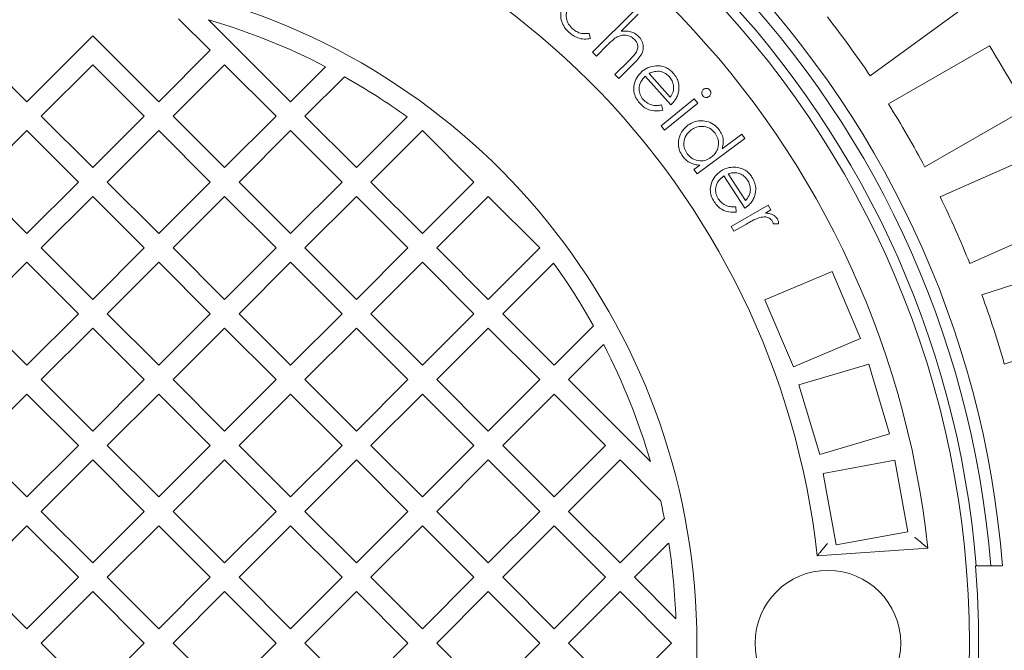
# Model space of a CAD drawing. Units: millimetres. Extents: x 586 to 7034, y 259 to 4851.
# Drawn here: x 3253 to 3591, y 1132 to 1349 of the extents above; entities that cross this region are included whole.
import ezdxf

# ---------------------------------------------------------------- set-up
doc = ezdxf.new("R2010")
doc.units = ezdxf.units.MM
doc.header["$LTSCALE"] = 25
doc.linetypes.add('SLD-Durchgehend', pattern=[0])

msp = doc.modelspace()

# ---------------------------------------------------------------- linework, layer by layer
at = {"color": 7, "linetype": 'SLD-Durchgehend', "lineweight": 18}
for p, q in [((3545.3, 1329.51), (3577.68, 1353.03)), ((3318.72, 1338.26), (3307.89, 1349.09)), ((3449.99, 1337.63), (3464.34, 1351.98)), ((3465.67, 1350.65), (3459.82, 1344.8)), ((3318.17, 1348.71), (3346.3, 1320.58)), ((3233.16, 1343.21), (3255.79, 1320.58)), ((3255.79, 1320.58), (3278.41, 1343.21)), ((3278.41, 1343.21), (3301.04, 1320.58)), ((3448.84, 1344.07), (3449.31, 1342.33)), ((3455.12, 1340.1), (3451.32, 1336.3)), ((3586.25, 1339.84), (3551.58, 1319.83)), ((3301.04, 1320.58), (3318.72, 1338.26)), ((3451.32, 1336.3), (3449.99, 1337.63)), ((3278.41, 1333.31), (3260.74, 1315.63)), ((3296.09, 1315.63), (3278.41, 1333.31)), ((3323.67, 1333.31), (3305.99, 1315.63)), ((3341.35, 1315.63), (3323.67, 1333.31)), ((3346.3, 1320.58), (3358.34, 1332.63)), ((3457.69, 1329.93), (3462.63, 1334.87)), ((3464.35, 1333.93), (3459.02, 1328.6)), ((3364.78, 1329.17), (3351.25, 1315.63)), ((3459.02, 1328.6), (3457.69, 1329.93)), ((3476.83, 1319.48), (3468.09, 1329.39)), ((3469.43, 1330.33), (3476.68, 1322.12)), ((3473.49, 1312.27), (3484.93, 1321.54)), ((3473.71, 1319.5), (3474.13, 1317.75)), ((3486.13, 1320.05), (3474.69, 1310.78)), ((3484.93, 1321.54), (3486.13, 1320.05)), ((3260.74, 1315.63), (3278.41, 1297.96)), ((3278.41, 1297.96), (3296.09, 1315.63)), ((3305.99, 1315.63), (3323.67, 1297.96)), ((3323.67, 1297.96), (3341.35, 1315.63)), ((3351.25, 1315.63), (3368.92, 1297.96)), ((3368.92, 1297.96), (3386.36, 1315.39)), ((3564.08, 1298.18), (3598.75, 1318.19)), ((3474.69, 1310.78), (3473.49, 1312.27)), ((3255.79, 1310.68), (3238.11, 1293.01)), ((3273.46, 1293.01), (3255.79, 1310.68)), ((3301.04, 1310.68), (3283.36, 1293.01)), ((3318.72, 1293.01), (3301.04, 1310.68)), ((3346.3, 1310.68), (3328.62, 1293.01)), ((3363.97, 1293.01), (3346.3, 1310.68)), ((3391.55, 1310.68), (3373.87, 1293.01)), ((3409.23, 1293.01), (3391.55, 1310.68)), ((3494.46, 1304.44), (3501.22, 1309.43)), ((3501.22, 1309.43), (3502.32, 1307.93)), ((3502.32, 1307.93), (3485.9, 1295.78)), ((3605.89, 1304.17), (3569.32, 1287.89)), ((3484.79, 1297.28), (3486.82, 1298.78)), ((3485.9, 1295.78), (3484.79, 1297.28)), ((3502.22, 1283.99), (3495.06, 1295.13)), ((3496.54, 1295.86), (3502.47, 1286.63)), ((3238.11, 1293.01), (3255.79, 1275.33)), ((3255.79, 1275.33), (3273.46, 1293.01)), ((3283.36, 1293.01), (3301.04, 1275.33)), ((3301.04, 1275.33), (3318.72, 1293.01)), ((3328.62, 1293.01), (3346.3, 1275.33)), ((3346.3, 1275.33), (3363.97, 1293.01)), ((3373.87, 1293.01), (3391.55, 1275.33)), ((3391.55, 1275.33), (3409.23, 1293.01)), ((3278.41, 1288.06), (3260.74, 1270.38)), ((3296.09, 1270.38), (3278.41, 1288.06)), ((3323.67, 1288.06), (3305.99, 1270.38)), ((3341.35, 1270.38), (3323.67, 1288.06)), ((3368.92, 1288.06), (3351.25, 1270.38)), ((3386.6, 1270.38), (3368.92, 1288.06)), ((3414.18, 1288.06), (3396.5, 1270.38)), ((3431.86, 1270.38), (3414.18, 1288.06)), ((3497.57, 1277.76), (3510.24, 1285.11)), ((3510.24, 1285.11), (3511.21, 1283.44)), ((3499.13, 1284.48), (3499.28, 1282.69)), ((3511.21, 1283.44), (3509.36, 1282.37)), ((3579.49, 1265.06), (3616.06, 1281.33)), ((3502.83, 1278.58), (3498.54, 1276.1)), ((3513.85, 1278.64), (3511.99, 1278.69)), ((3498.54, 1276.1), (3497.57, 1277.76)), ((3260.74, 1270.38), (3278.41, 1252.7)), ((3278.41, 1252.7), (3296.09, 1270.38)), ((3305.99, 1270.38), (3323.67, 1252.7)), ((3323.67, 1252.7), (3341.35, 1270.38)), ((3351.25, 1270.38), (3368.92, 1252.7)), ((3368.92, 1252.7), (3386.6, 1270.38)), ((3396.5, 1270.38), (3414.18, 1252.7)), ((3414.18, 1252.7), (3431.86, 1270.38)), ((3255.79, 1265.43), (3238.11, 1247.75)), ((3273.46, 1247.75), (3255.79, 1265.43)), ((3301.04, 1265.43), (3283.36, 1247.75)), ((3318.72, 1247.75), (3301.04, 1265.43)), ((3346.3, 1265.43), (3328.62, 1247.75)), ((3363.97, 1247.75), (3346.3, 1265.43)), ((3391.55, 1265.43), (3373.87, 1247.75)), ((3409.23, 1247.75), (3391.55, 1265.43)), ((3436.56, 1265.19), (3419.13, 1247.75)), ((3621.69, 1266.65), (3583.63, 1254.28)), ((3532.21, 1262.32), (3509.19, 1252.57)), ((3541.95, 1239.3), (3532.21, 1262.32)), ((3509.19, 1252.57), (3518.93, 1229.55)), ((3238.11, 1247.75), (3255.79, 1230.07)), ((3255.79, 1230.07), (3273.46, 1247.75)), ((3283.36, 1247.75), (3301.04, 1230.07)), ((3301.04, 1230.07), (3318.72, 1247.75)), ((3328.62, 1247.75), (3346.3, 1230.07)), ((3346.3, 1230.07), (3363.97, 1247.75)), ((3373.87, 1247.75), (3391.55, 1230.07)), ((3391.55, 1230.07), (3409.23, 1247.75)), ((3419.13, 1247.75), (3436.81, 1230.07)), ((3278.41, 1242.8), (3260.74, 1225.12)), ((3296.09, 1225.12), (3278.41, 1242.8)), ((3323.67, 1242.8), (3305.99, 1225.12)), ((3341.35, 1225.12), (3323.67, 1242.8)), ((3368.92, 1242.8), (3351.25, 1225.12)), ((3386.6, 1225.12), (3368.92, 1242.8)), ((3414.18, 1242.8), (3396.5, 1225.12)), ((3431.86, 1225.12), (3414.18, 1242.8)), ((3436.81, 1230.07), (3450.34, 1243.61)), ((3591.35, 1230.5), (3629.42, 1242.87)), ((3518.93, 1229.55), (3541.95, 1239.3)), ((3453.8, 1237.17), (3441.76, 1225.12)), ((3544.79, 1230.5), (3520.84, 1223.33)), ((3551.95, 1206.54), (3544.79, 1230.5)), ((3260.74, 1225.12), (3278.41, 1207.45)), ((3278.41, 1207.45), (3296.09, 1225.12)), ((3305.99, 1225.12), (3323.67, 1207.45)), ((3323.67, 1207.45), (3341.35, 1225.12)), ((3351.25, 1225.12), (3368.92, 1207.45)), ((3368.92, 1207.45), (3386.6, 1225.12)), ((3396.5, 1225.12), (3414.18, 1207.45)), ((3414.18, 1207.45), (3431.86, 1225.12)), ((3441.76, 1225.12), (3469.88, 1197)), ((3520.84, 1223.33), (3528, 1199.38)), ((3255.79, 1220.17), (3238.11, 1202.5)), ((3273.46, 1202.5), (3255.79, 1220.17)), ((3301.04, 1220.17), (3283.36, 1202.5)), ((3318.72, 1202.5), (3301.04, 1220.17)), ((3346.3, 1220.17), (3328.62, 1202.5)), ((3363.97, 1202.5), (3346.3, 1220.17)), ((3391.55, 1220.17), (3373.87, 1202.5)), ((3409.23, 1202.5), (3391.55, 1220.17)), ((3436.81, 1220.17), (3419.13, 1202.5)), ((3454.48, 1202.5), (3436.81, 1220.17)), ((3528, 1199.38), (3551.95, 1206.54)), ((3238.11, 1202.5), (3255.79, 1184.82)), ((3255.79, 1184.82), (3273.46, 1202.5)), ((3283.36, 1202.5), (3301.04, 1184.82)), ((3301.04, 1184.82), (3318.72, 1202.5)), ((3328.62, 1202.5), (3346.3, 1184.82)), ((3346.3, 1184.82), (3363.97, 1202.5)), ((3373.87, 1202.5), (3391.55, 1184.82)), ((3391.55, 1184.82), (3409.23, 1202.5)), ((3419.13, 1202.5), (3436.81, 1184.82)), ((3436.81, 1184.82), (3454.48, 1202.5)), ((3278.41, 1197.55), (3260.74, 1179.87)), ((3296.09, 1179.87), (3278.41, 1197.55)), ((3323.67, 1197.55), (3305.99, 1179.87)), ((3341.35, 1179.87), (3323.67, 1197.55)), ((3368.92, 1197.55), (3351.25, 1179.87)), ((3386.6, 1179.87), (3368.92, 1197.55)), ((3414.18, 1197.55), (3396.5, 1179.87)), ((3431.86, 1179.87), (3414.18, 1197.55)), ((3459.43, 1197.55), (3441.76, 1179.87)), ((3473.33, 1183.65), (3459.43, 1197.55)), ((3553.74, 1197.41), (3529.14, 1192.92)), ((3558.23, 1172.82), (3553.74, 1197.41)), ((3529.14, 1192.92), (3533.63, 1168.33)), ((3260.74, 1179.87), (3278.41, 1162.19)), ((3278.41, 1162.19), (3296.09, 1179.87)), ((3305.99, 1179.87), (3323.67, 1162.19)), ((3323.67, 1162.19), (3341.35, 1179.87)), ((3351.25, 1179.87), (3368.92, 1162.19)), ((3368.92, 1162.19), (3386.6, 1179.87)), ((3396.5, 1179.87), (3414.18, 1162.19)), ((3414.18, 1162.19), (3431.86, 1179.87)), ((3441.76, 1179.87), (3459.43, 1162.19)), ((3459.43, 1162.19), (3474.64, 1177.4)), ((3255.79, 1174.92), (3238.11, 1157.24)), ((3273.46, 1157.24), (3255.79, 1174.92)), ((3301.04, 1174.92), (3283.36, 1157.24)), ((3318.72, 1157.24), (3301.04, 1174.92)), ((3346.3, 1174.92), (3328.62, 1157.24)), ((3363.97, 1157.24), (3346.3, 1174.92)), ((3391.55, 1174.92), (3373.87, 1157.24)), ((3409.23, 1157.24), (3391.55, 1174.92)), ((3436.81, 1174.92), (3419.13, 1157.24)), ((3454.48, 1157.24), (3436.81, 1174.92)), ((3533.63, 1168.33), (3558.23, 1172.82)), ((3476.12, 1168.98), (3464.38, 1157.24)), ((3527.13, 1164.61), (3565.07, 1167.27)), ((3581.46, 1161.11), (3581.71, 1161.11)), ((3586.73, 1161.11), (3581.71, 1161.11)), ((3590.74, 1161.11), (3586.73, 1161.11)), ((3238.11, 1157.24), (3255.79, 1139.56)), ((3255.79, 1139.56), (3273.46, 1157.24)), ((3283.36, 1157.24), (3301.04, 1139.56)), ((3301.04, 1139.56), (3318.72, 1157.24)), ((3328.62, 1157.24), (3346.3, 1139.56)), ((3346.3, 1139.56), (3363.97, 1157.24)), ((3373.87, 1157.24), (3391.55, 1139.56)), ((3391.55, 1139.56), (3409.23, 1157.24)), ((3419.13, 1157.24), (3436.81, 1139.56)), ((3436.81, 1139.56), (3454.48, 1157.24)), ((3464.38, 1157.24), (3478.63, 1143)), ((3278.41, 1152.29), (3260.74, 1134.61)), ((3296.09, 1134.61), (3278.41, 1152.29)), ((3323.67, 1152.29), (3305.99, 1134.61)), ((3341.35, 1134.61), (3323.67, 1152.29)), ((3368.92, 1152.29), (3351.25, 1134.61)), ((3386.6, 1134.61), (3368.92, 1152.29)), ((3414.18, 1152.29), (3396.5, 1134.61)), ((3431.86, 1134.61), (3414.18, 1152.29)), ((3459.43, 1152.29), (3441.76, 1134.61)), ((3477.11, 1134.61), (3459.43, 1152.29)), ((3260.74, 1134.61), (3278.41, 1116.94)), ((3278.41, 1116.94), (3296.09, 1134.61)), ((3305.99, 1134.61), (3323.67, 1116.94)), ((3323.67, 1116.94), (3341.35, 1134.61)), ((3351.25, 1134.61), (3368.92, 1116.94)), ((3368.92, 1116.94), (3386.6, 1134.61)), ((3396.5, 1134.61), (3414.18, 1116.94)), ((3414.18, 1116.94), (3431.86, 1134.61)), ((3441.76, 1134.61), (3459.43, 1116.94)), ((3459.43, 1116.94), (3477.11, 1134.61))]:
    msp.add_line(p, q, dxfattribs=at)
for centre, radius in [((3255.79, 1134.61), 437.5), ((3255.79, 1134.61), 411), ((3255.79, 1134.61), 323.57), ((3530.79, 1134.61), 25)]:
    msp.add_circle(centre, radius, dxfattribs=at)
for radius, start, end in [(336, 4.5236, 85.4764), (332, 4.5782, 85.4218), (327, 4.6483, 85.3517), (311, 6.0267, 83.9733), (273, 6.309, 83.691), (230, 284.3166, 75.6834), (349, 33.9474, 38.0526), (223, 62.6193, 73.7554), (389, 28.1586, 31.8414), (223, 54.16, 60.7417), (349, 27.9474, 32.0526), (349, 21.9474, 26.0526), (223, 29.2583, 35.84), (349, 15.9474, 20.0526), (223, 16.2446, 27.3807), (223, 11.062, 12.7032), (223, 2.154, 8.8653), (326.76, 355.3482, 4.6518)]:
    msp.add_arc((3255.79, 1134.61), radius, start, end, dxfattribs=at)
for points, knots in [([(3761.49, 1148.22), (3761.47, 1149.16), (3761.38, 1154.21), (3760.89, 1163.35), (3760.03, 1175.62), (3758.82, 1187.84), (3757.31, 1200.03), (3755.48, 1212.21), (3753.34, 1224.34), (3750.89, 1236.4), (3748.13, 1248.41), (3745.06, 1260.36), (3741.68, 1272.25), (3738, 1284.02), (3734.02, 1295.69), (3729.74, 1307.24), (3725.17, 1318.71), (3720.3, 1330.06), (3715.15, 1341.27), (3709.72, 1352.33), (3704.03, 1363.21), (3698.05, 1373.96), (3691.79, 1384.57), (3685.25, 1395.03), (3678.44, 1405.32), (3671.37, 1415.43), (3664.04, 1425.36), (3656.45, 1435.11), (3648.62, 1444.66), (3640.56, 1453.98), (3632.28, 1463.09), (3623.78, 1471.96), (3615.06, 1480.61), (3606.11, 1489.04), (3596.94, 1497.25), (3587.54, 1505.24), (3577.94, 1512.98), (3568.15, 1520.48), (3558.16, 1527.72), (3547.96, 1534.73), (3537.59, 1541.48), (3527.05, 1547.95), (3516.39, 1554.13), (3505.62, 1560.01), (3494.7, 1565.61), (3483.63, 1570.94), (3472.4, 1575.99), (3461.06, 1580.75), (3449.59, 1585.22), (3438.01, 1589.39), (3426.29, 1593.28), (3414.49, 1596.86), (3402.6, 1600.13), (3390.65, 1603.1), (3378.6, 1605.77), (3366.45, 1608.13), (3354.26, 1610.19), (3342.06, 1611.92), (3329.86, 1613.33), (3317.64, 1614.44), (3305.37, 1615.23), (3293.04, 1615.71), (3280.73, 1615.87), (3268.41, 1615.71), (3256.09, 1615.24), (3243.77, 1614.45), (3231.47, 1613.34), (3219.22, 1611.92), (3207.03, 1610.19), (3194.89, 1608.15), (3182.8, 1605.8), (3170.76, 1603.14), (3158.81, 1600.18), (3146.94, 1596.91), (3135.16, 1593.33), (3123.47, 1589.46), (3111.87, 1585.28), (3100.36, 1580.8), (3088.96, 1576.01), (3079.85, 1571.96), (3074.59, 1569.41), (3073.04, 1568.65)], [0, 0, 0, 0, 0.0029386, 0.0158401, 0.0286968, 0.0414826, 0.0543332, 0.0672173, 0.0800855, 0.0929501, 0.1058216, 0.1187099, 0.1316284, 0.1445686, 0.1573953, 0.1702714, 0.1831782, 0.1960966, 0.2090025, 0.2218746, 0.2346922, 0.2475167, 0.2604223, 0.2733155, 0.2862042, 0.299096, 0.3119961, 0.3249126, 0.337825, 0.3507082, 0.3635619, 0.3763991, 0.3892321, 0.4020716, 0.4149276, 0.4278139, 0.4407538, 0.453595, 0.4664952, 0.4794307, 0.4923778, 0.5053062, 0.5181914, 0.5310035, 0.5437876, 0.5566672, 0.5695268, 0.5823785, 0.5952342, 0.6081023, 0.620995, 0.6339394, 0.6467682, 0.6596299, 0.6725443, 0.6854837, 0.6984161, 0.7113076, 0.7241288, 0.7368947, 0.7497997, 0.7626806, 0.7755498, 0.7884195, 0.8012991, 0.8141998, 0.8271318, 0.8400112, 0.8528632, 0.8657306, 0.8786074, 0.8914874, 0.9043621, 0.9172249, 0.9300834, 0.9429529, 0.9558426, 0.9687524, 0.9816723, 0.9945912, 1, 1, 1, 1]), ([(3441.93, 1344.41), (3441.39, 1344.96), (3440.29, 1346.05), (3439.27, 1348.18), (3438.92, 1350.62), (3439.3, 1353.26), (3440.38, 1354.74), (3440.92, 1355.48)], [0, 0, 0, 0, 0.18699, 0.373771, 0.560585, 0.780248, 1, 1, 1, 1]), ([(3442.45, 1354.32), (3441.94, 1353.56), (3440.92, 1352.05), (3440.83, 1349.42), (3441.66, 1347.2), (3442.65, 1346.17), (3443.15, 1345.65)], [0, 0, 0, 0, 0.279516, 0.558992, 0.77939, 1, 1, 1, 1]), ([(3443.15, 1345.65), (3443.6, 1345.3), (3444.5, 1344.6), (3446.46, 1343.88), (3447.93, 1344), (3448.84, 1344.07)], [0, 0, 0, 0, 0.280503, 0.560849, 1, 1, 1, 1]), ([(3449.31, 1342.33), (3448.57, 1342.21), (3447.09, 1341.97), (3445.03, 1342.46), (3443.3, 1343.3), (3442.39, 1344.04), (3441.93, 1344.41)], [0, 0, 0, 0, 0.279611, 0.559432, 0.779655, 1, 1, 1, 1]), ([(3458.13, 1342.72), (3457.53, 1342.27), (3456.47, 1341.46), (3455.53, 1340.51), (3455.12, 1340.1)], [0, 0, 0, 0, 0.559656, 1, 1, 1, 1]), ([(3464.33, 1342.07), (3463.84, 1342.47), (3462.85, 1343.26), (3461.07, 1343.53), (3459.46, 1343.38), (3458.57, 1342.94), (3458.13, 1342.72)], [0, 0, 0, 0, 0.279418, 0.5592344, 0.779611, 1, 1, 1, 1]), ([(3459.82, 1344.8), (3460.42, 1344.85), (3461.63, 1344.96), (3463.32, 1344.64), (3464.75, 1343.99), (3465.47, 1343.36), (3465.82, 1343.04)], [0, 0, 0, 0, 0.280135, 0.559929, 0.779975, 1, 1, 1, 1]), ([(3464.87, 1337.41), (3465.1, 1337.83), (3465.55, 1338.68), (3465.57, 1340.07), (3465.09, 1341.23), (3464.58, 1341.79), (3464.33, 1342.07)], [0, 0, 0, 0, 0.280252, 0.559275, 0.779417, 1, 1, 1, 1]), ([(3465.82, 1343.04), (3466.24, 1342.53), (3467.09, 1341.52), (3467.53, 1339.54), (3467.19, 1337.45), (3465.94, 1335.59), (3464.88, 1334.49), (3464.35, 1333.93)], [0, 0, 0, 0, 0.186526, 0.372916, 0.559285, 0.779248, 1, 1, 1, 1]), ([(3462.63, 1334.87), (3463.08, 1335.32), (3463.88, 1336.11), (3464.57, 1337.01), (3464.87, 1337.41)], [0, 0, 0, 0, 0.560246, 1, 1, 1, 1]), ([(3466.88, 1330.93), (3467.27, 1331.24), (3468.06, 1331.87), (3469.69, 1332.65), (3470.97, 1332.83), (3471.76, 1332.93)], [0, 0, 0, 0, 0.280312, 0.560562, 1, 1, 1, 1]), ([(3471.76, 1332.93), (3472.39, 1332.93), (3473.64, 1332.93), (3475.31, 1332.34), (3476.68, 1331.47), (3477.36, 1330.76), (3477.7, 1330.41)], [0, 0, 0, 0, 0.279919, 0.559606, 0.779767, 1, 1, 1, 1]), ([(3466.17, 1320.1), (3465.7, 1320.7), (3464.77, 1321.89), (3464.07, 1324.1), (3464.22, 1326.51), (3465.03, 1328.97), (3466.26, 1330.28), (3466.88, 1330.93)], [0, 0, 0, 0, 0.186955, 0.373531, 0.560164, 0.780125, 1, 1, 1, 1]), ([(3468.09, 1329.39), (3467.52, 1328.77), (3466.37, 1327.52), (3465.85, 1325.16), (3466.18, 1322.97), (3466.97, 1321.9), (3467.36, 1321.36)], [0, 0, 0, 0, 0.28018, 0.559664, 0.779769, 1, 1, 1, 1]), ([(3472.86, 1331.06), (3472.19, 1331.05), (3471, 1331.03), (3469.91, 1330.55), (3469.43, 1330.33)], [0, 0, 0, 0, 0.55879, 1, 1, 1, 1]), ([(3476.36, 1329.19), (3475.8, 1329.72), (3474.8, 1330.67), (3473.45, 1330.94), (3472.86, 1331.06)], [0, 0, 0, 0, 0.559436, 1, 1, 1, 1]), ([(3476.68, 1322.12), (3477.06, 1322.74), (3477.82, 1323.97), (3477.9, 1326.04), (3477.37, 1327.83), (3476.7, 1328.74), (3476.36, 1329.19)], [0, 0, 0, 0, 0.2802228, 0.5592871, 0.7796718, 1, 1, 1, 1]), ([(3477.7, 1330.41), (3478.1, 1329.9), (3478.9, 1328.89), (3479.53, 1327.18), (3479.73, 1325.53), (3479.6, 1324.52), (3479.53, 1324.02)], [0, 0, 0, 0, 0.279977, 0.559734, 0.779863, 1, 1, 1, 1]), ([(3488.04, 1324.84), (3488.23, 1324.97), (3488.63, 1325.21), (3489.29, 1325.2), (3489.86, 1325.01), (3490.11, 1324.75), (3490.24, 1324.62)], [0, 0, 0, 0, 0.279426, 0.558983, 0.779489, 1, 1, 1, 1]), ([(3479.53, 1324.02), (3479.41, 1323.53), (3479.17, 1322.56), (3478.3, 1320.96), (3477.39, 1320.04), (3476.83, 1319.48)], [0, 0, 0, 0, 0.2800608, 0.5601728, 1, 1, 1, 1]), ([(3487.81, 1322.65), (3487.69, 1322.85), (3487.44, 1323.24), (3487.45, 1323.9), (3487.65, 1324.46), (3487.91, 1324.71), (3488.04, 1324.84)], [0, 0, 0, 0, 0.279512, 0.559334, 0.779651, 1, 1, 1, 1]), ([(3490.01, 1322.41), (3489.81, 1322.29), (3489.42, 1322.04), (3488.75, 1322.06), (3488.19, 1322.26), (3487.94, 1322.52), (3487.81, 1322.65)], [0, 0, 0, 0, 0.279516, 0.559297, 0.779503, 1, 1, 1, 1]), ([(3490.24, 1324.62), (3490.36, 1324.42), (3490.61, 1324.03), (3490.6, 1323.36), (3490.4, 1322.79), (3490.14, 1322.54), (3490.01, 1322.41)], [0, 0, 0, 0, 0.2794137, 0.5590964, 0.7794329, 1, 1, 1, 1]), ([(3474.13, 1317.75), (3473.32, 1317.59), (3471.71, 1317.27), (3469.41, 1317.71), (3467.52, 1318.71), (3466.62, 1319.64), (3466.17, 1320.1)], [0, 0, 0, 0, 0.280105, 0.559696, 0.77973, 1, 1, 1, 1]), ([(3467.36, 1321.36), (3467.84, 1320.92), (3468.79, 1320.03), (3470.51, 1319.33), (3472.2, 1319.24), (3473.21, 1319.42), (3473.71, 1319.5)], [0, 0, 0, 0, 0.279732, 0.559458, 0.779454, 1, 1, 1, 1]), ([(3480.96, 1301.82), (3480.56, 1302.46), (3479.75, 1303.74), (3479.39, 1306.01), (3479.68, 1308.39), (3480.71, 1310.77), (3482.05, 1311.94), (3482.72, 1312.53)], [0, 0, 0, 0, 0.186756, 0.373433, 0.560314, 0.780067, 1, 1, 1, 1]), ([(3482.72, 1312.53), (3483.36, 1312.93), (3484.63, 1313.74), (3486.89, 1314.15), (3489.26, 1313.93), (3491.68, 1312.99), (3492.86, 1311.66), (3493.45, 1310.99)], [0, 0, 0, 0, 0.18684, 0.373559, 0.56047, 0.780198, 1, 1, 1, 1]), ([(3492.07, 1309.79), (3491.47, 1310.42), (3490.26, 1311.68), (3487.82, 1312.26), (3485.57, 1312), (3484.4, 1311.3), (3483.81, 1310.95)], [0, 0, 0, 0, 0.279502, 0.558959, 0.779515, 1, 1, 1, 1]), ([(3483.81, 1310.95), (3483.18, 1310.34), (3481.93, 1309.13), (3481.24, 1306.73), (3481.42, 1304.46), (3482.12, 1303.28), (3482.47, 1302.69)], [0, 0, 0, 0, 0.279671, 0.559448, 0.779776, 1, 1, 1, 1]), ([(3490.72, 1301.52), (3491.17, 1301.9), (3492.06, 1302.65), (3492.93, 1304.2), (3493.32, 1306.02), (3493.16, 1308.02), (3492.43, 1309.2), (3492.07, 1309.79)], [0, 0, 0, 0, 0.186879, 0.373622, 0.56045, 0.780127, 1, 1, 1, 1]), ([(3493.45, 1310.99), (3493.8, 1310.45), (3494.5, 1309.36), (3494.9, 1307.57), (3494.86, 1305.91), (3494.59, 1304.93), (3494.46, 1304.44)], [0, 0, 0, 0, 0.279938, 0.559601, 0.779733, 1, 1, 1, 1]), ([(3486.82, 1298.78), (3486.19, 1298.85), (3484.92, 1298.99), (3483.26, 1299.69), (3481.91, 1300.65), (3481.28, 1301.43), (3480.96, 1301.82)], [0, 0, 0, 0, 0.280025, 0.559817, 0.779881, 1, 1, 1, 1]), ([(3482.47, 1302.69), (3483.07, 1302.07), (3484.29, 1300.81), (3486.71, 1300.14), (3488.97, 1300.43), (3490.14, 1301.16), (3490.72, 1301.52)], [0, 0, 0, 0, 0.27961, 0.559118, 0.779469, 1, 1, 1, 1]), ([(3494.09, 1296.83), (3495, 1297.3), (3496.62, 1298.14), (3498.43, 1298.1), (3499.23, 1298.08)], [0, 0, 0, 0, 0.559419, 1, 1, 1, 1]), ([(3491.75, 1286.22), (3491.38, 1286.88), (3490.64, 1288.2), (3490.28, 1290.5), (3490.79, 1292.86), (3491.98, 1295.17), (3493.39, 1296.28), (3494.09, 1296.83)], [0, 0, 0, 0, 0.186954, 0.373548, 0.560199, 0.78015, 1, 1, 1, 1]), ([(3495.06, 1295.13), (3494.4, 1294.6), (3493.08, 1293.53), (3492.2, 1291.27), (3492.2, 1289.06), (3492.82, 1287.88), (3493.13, 1287.29)], [0, 0, 0, 0, 0.280153, 0.559615, 0.779714, 1, 1, 1, 1]), ([(3500.03, 1296.06), (3499.37, 1296.15), (3498.19, 1296.31), (3497.04, 1296), (3496.54, 1295.86)], [0, 0, 0, 0, 0.5589, 1, 1, 1, 1]), ([(3499.23, 1298.08), (3499.85, 1297.99), (3501.09, 1297.79), (3502.66, 1296.96), (3503.88, 1295.89), (3504.45, 1295.08), (3504.73, 1294.68)], [0, 0, 0, 0, 0.2799408, 0.5597134, 0.7798194, 1, 1, 1, 1]), ([(3503.22, 1293.68), (3502.75, 1294.29), (3501.89, 1295.38), (3500.6, 1295.85), (3500.03, 1296.06)], [0, 0, 0, 0, 0.559405, 1, 1, 1, 1]), ([(3502.47, 1286.63), (3502.94, 1287.18), (3503.88, 1288.29), (3504.26, 1290.32), (3504.02, 1292.18), (3503.49, 1293.18), (3503.22, 1293.68)], [0, 0, 0, 0, 0.280215, 0.559248, 0.779639, 1, 1, 1, 1]), ([(3504.73, 1294.68), (3505.05, 1294.11), (3505.69, 1292.99), (3506.06, 1291.21), (3506, 1289.54), (3505.72, 1288.57), (3505.58, 1288.08)], [0, 0, 0, 0, 0.280039, 0.559817, 0.779896, 1, 1, 1, 1]), ([(3505.58, 1288.08), (3505.39, 1287.61), (3505, 1286.68), (3503.89, 1285.24), (3502.85, 1284.46), (3502.22, 1283.99)], [0, 0, 0, 0, 0.280102, 0.56025, 1, 1, 1, 1]), ([(3499.28, 1282.69), (3498.46, 1282.65), (3496.81, 1282.57), (3494.61, 1283.37), (3492.88, 1284.64), (3492.13, 1285.69), (3491.75, 1286.22)], [0, 0, 0, 0, 0.280117, 0.559669, 0.779695, 1, 1, 1, 1]), ([(3493.13, 1287.29), (3493.53, 1286.78), (3494.34, 1285.75), (3495.93, 1284.79), (3497.59, 1284.46), (3498.62, 1284.48), (3499.13, 1284.48)], [0, 0, 0, 0, 0.279712, 0.559467, 0.779469, 1, 1, 1, 1]), ([(3509.36, 1282.37), (3509.8, 1282.32), (3510.68, 1282.23), (3511.86, 1281.82), (3512.83, 1281.19), (3513.24, 1280.62), (3513.44, 1280.33)], [0, 0, 0, 0, 0.280385, 0.560386, 0.780294, 1, 1, 1, 1]), ([(3507.38, 1280.82), (3506.5, 1280.46), (3504.93, 1279.81), (3503.47, 1278.96), (3502.83, 1278.58)], [0, 0, 0, 0, 0.559571, 1, 1, 1, 1]), ([(3511.71, 1279.68), (3511.41, 1280.02), (3510.82, 1280.71), (3509.21, 1281.17), (3508.07, 1280.95), (3507.38, 1280.82)], [0, 0, 0, 0, 0.279029, 0.559363, 1, 1, 1, 1]), ([(3511.99, 1278.69), (3511.96, 1278.88), (3511.91, 1279.23), (3511.77, 1279.54), (3511.71, 1279.68)], [0, 0, 0, 0, 0.560251, 1, 1, 1, 1]), ([(3513.44, 1280.33), (3513.57, 1280.03), (3513.81, 1279.49), (3513.84, 1278.9), (3513.85, 1278.64)], [0, 0, 0, 0, 0.559263, 1, 1, 1, 1]), ([(3565.07, 1167.27), (3565.04, 1167.29), (3564.97, 1167.34), (3564.48, 1167.76), (3563.56, 1168.53), (3562.2, 1169.66), (3561.14, 1170.54), (3560.63, 1170.96), (3560.63, 1170.97)], [0, 0, 0, 0, 0.136529, 0.272387, 0.466088, 0.740048, 0.99836, 1, 1, 1, 1]), ([(3530.66, 1168.87), (3530.66, 1168.87), (3530.27, 1168.4), (3529.45, 1167.41), (3528.38, 1166.11), (3527.63, 1165.21), (3527.21, 1164.71), (3527.16, 1164.65), (3527.13, 1164.61)], [0, 0, 0, 0, 0.001688, 0.242601, 0.513695, 0.71307, 0.856215, 1, 1, 1, 1])]:
    msp.add_open_spline(points, degree=3, knots=knots, dxfattribs=at)

doc.saveas('drawing.dxf')
